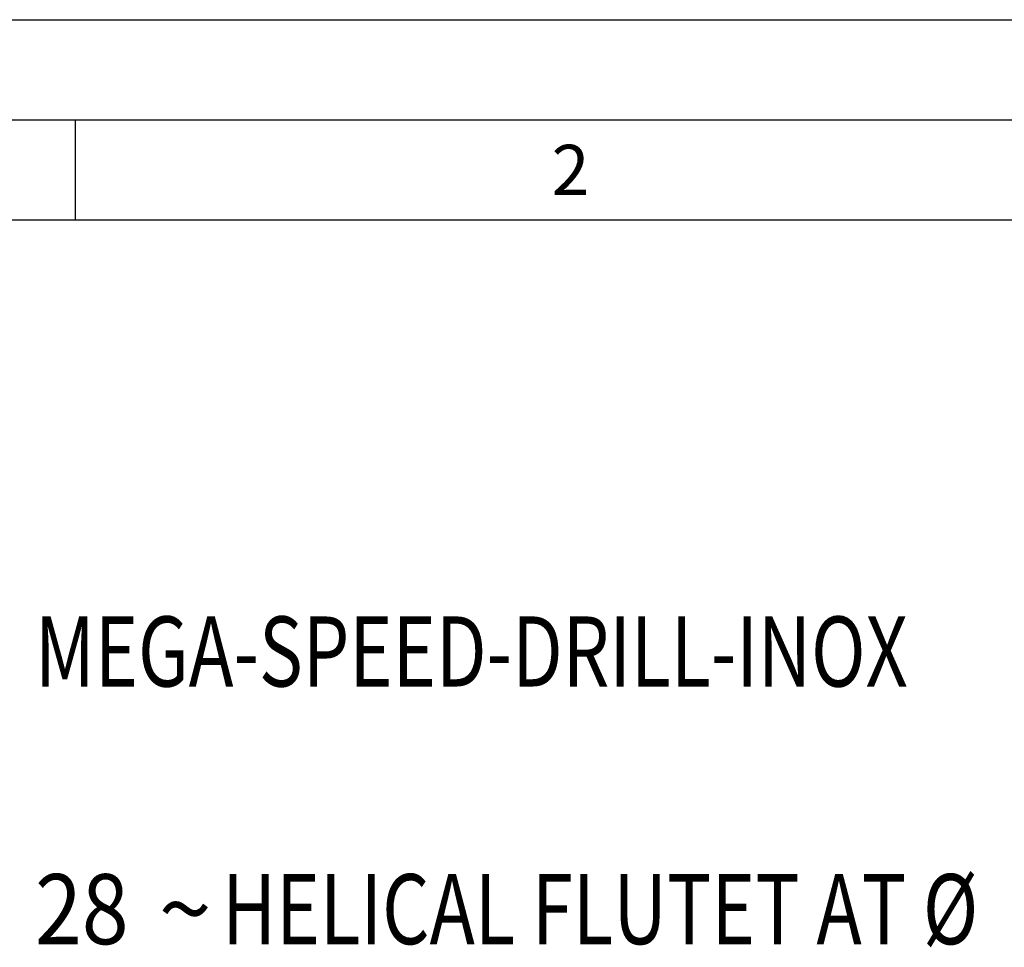
# Model space of a CAD drawing. Units: millimetres. Extents: x 0 to 594, y 0 to 420.
# Drawn here: x 44 to 93, y 374 to 420 of the extents above; entities that cross this region are included whole.
import ezdxf

# ---------------------------------------------------------------- set-up
doc = ezdxf.new("R2010")
doc.units = ezdxf.units.MM
doc.header["$LTSCALE"] = 32.67
doc.layers.add('608044744-000-00-ED1_CL', color=7, linetype='CONTINUOUS')
doc.layers.add('608044744-000-00-ED1_FORMAT', color=7, linetype='CONTINUOUS')
doc.styles.get("Standard").update_dxf_attribs({"font": 'TXT.SHX', "width": 0.7})
doc.styles.add('TEXTSTYLE_4', font='TXT.SHX')
doc.styles.add('TEXTSTYLE_5', font='gdt')

# ---------------------------------------------------------------- blocks, each defined once
blk = doc.blocks.new('DESIGN_DRAWING_PICTOGRAM_BL7', base_point=(72.083, 352))
at = {"layer": '608044744-000-00-ED1_CL', "color": 7, "linetype": 'CONTINUOUS', "style": 'TEXTSTYLE_4'}
for s, width, p in [('MEGA-SPEED-DRILL-INOX', 0.768707, (45, 386.7)), (' HELICAL FLUTET AT Ø', 0.777381, (53.5, 373.833)), ('28', 0.880952, (45, 373.833))]:
    blk.add_text(s, height=3.5, dxfattribs=dict(at, width=width)).set_placement(p)
at = {"layer": '608044744-000-00-ED1_CL', "color": 7, "linetype": 'CONTINUOUS', "style": 'TEXTSTYLE_5'}
blk.add_text('~', height=3.5, dxfattribs=at).set_placement((51.167, 373.833))

msp = doc.modelspace()

# ---------------------------------------------------------------- linework, layer by layer
at = {"layer": '608044744-000-00-ED1_FORMAT', "color": 3, "linetype": 'CONTINUOUS'}
for p, q in [((0, 420), (594, 420)), ((5, 415), (589, 415)), ((47, 415), (47, 410))]:
    msp.add_line(p, q, dxfattribs=at)
at = {"layer": '608044744-000-00-ED1_FORMAT', "color": 7, "linetype": 'CONTINUOUS'}
msp.add_line((10, 410), (584, 410), dxfattribs=at)

# ---------------------------------------------------------------- block references
at = {"layer": '608044744-000-00-ED1_CL', "color": 3, "linetype": 'CONTINUOUS'}
msp.add_blockref('DESIGN_DRAWING_PICTOGRAM_BL7', (72.0833, 352), dxfattribs=at)

# ---------------------------------------------------------------- texts
at = {"layer": '608044744-000-00-ED1_FORMAT', "color": 2, "linetype": 'CONTINUOUS', "insert": (70.7798, 413.75), "char_height": 2.5, "width": 3.660714, "attachment_point": 1, "line_spacing_factor": 0.9}
msp.add_mtext('2', dxfattribs=at)

doc.saveas('drawing.dxf')
